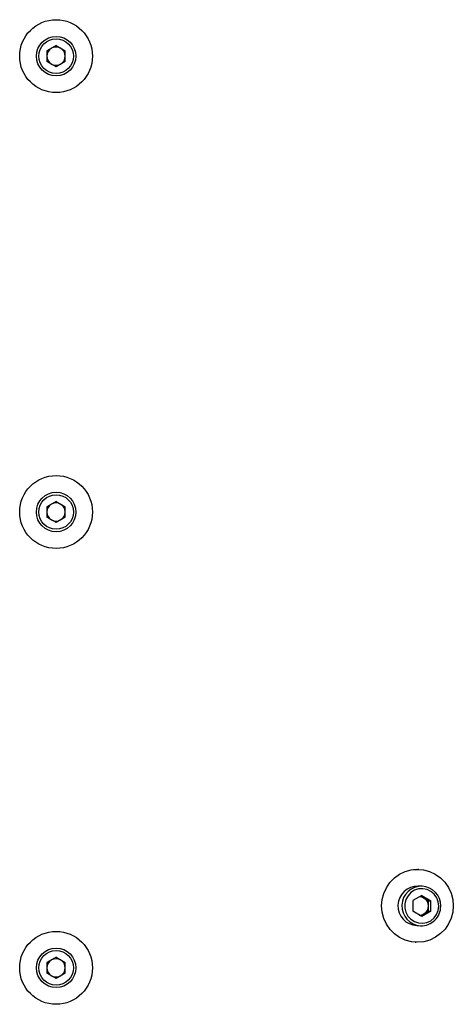
# Model space of a CAD drawing. Units: millimetres. Extents: x 8 to 201, y 4 to 288.
# Drawn here: x 62 to 65, y 83 to 89 of the extents above; entities that cross this region are included whole.
import ezdxf

# ---------------------------------------------------------------- set-up
doc = ezdxf.new("R2010")
doc.units = ezdxf.units.MM

msp = doc.modelspace()

# ---------------------------------------------------------------- linework, layer by layer
at = {"color": 7, "linetype": 'Continuous', "lineweight": 25}
for p, q in [((62.68008, 88.8836), (62.61988, 88.84884)), ((62.61988, 88.84884), (62.61988, 88.77933)), ((62.68008, 88.8836), (62.74028, 88.84884)), ((62.74028, 88.77933), (62.74028, 88.84884)), ((62.68008, 88.74457), (62.61988, 88.77933)), ((62.74028, 88.77933), (62.68008, 88.74457)), ((62.68008, 85.8836), (62.61988, 85.84884)), ((62.68008, 85.8836), (62.74028, 85.84884)), ((62.61988, 85.84884), (62.61988, 85.77933)), ((62.74028, 85.77933), (62.74028, 85.84884)), ((62.68008, 85.74457), (62.61988, 85.77933)), ((62.74028, 85.77933), (62.68008, 85.74457)), ((65.07042, 83.46201), (65.0634, 83.46228)), ((65.09155, 83.35113), (65.06625, 83.35209)), ((65.0899, 83.29063), (65.03041, 83.25621)), ((65.08323, 83.28677), (65.10536, 83.27361)), ((65.0899, 83.29063), (65.14893, 83.25553)), ((65.10536, 83.27361), (65.13487, 83.25607)), ((65.03041, 83.25621), (65.02994, 83.1867)), ((65.13441, 83.18656), (65.13464, 83.22131)), ((65.13464, 83.22131), (65.13487, 83.25607)), ((65.13487, 83.25607), (65.14893, 83.25553)), ((65.14847, 83.18602), (65.14893, 83.25553)), ((65.08897, 83.15161), (65.02994, 83.1867)), ((65.10466, 83.16935), (65.08159, 83.156)), ((65.14847, 83.18602), (65.08897, 83.15161)), ((65.13441, 83.18656), (65.10466, 83.16935)), ((65.13441, 83.18656), (65.14847, 83.18602)), ((65.0564, 83.09228), (65.0817, 83.09132)), ((65.04543, 82.98261), (65.05223, 82.98235)), ((62.68008, 82.8836), (62.61988, 82.84884)), ((62.68008, 82.8836), (62.74028, 82.84884)), ((62.61988, 82.84884), (62.61988, 82.77933)), ((62.74028, 82.77933), (62.74028, 82.84884)), ((62.68008, 82.74457), (62.61988, 82.77933)), ((62.74028, 82.77933), (62.68008, 82.74457))]:
    msp.add_line(p, q, dxfattribs=at)
at = {"color": 7, "linetype": 'Continuous', "lineweight": 25, "flags": 128}
for points in [[(65.0183, 83.4596), (65.05354, 83.46244), (65.0634, 83.46228)], [(65.29413, 83.18155), (65.2836, 83.14109), (65.26632, 83.1031), (65.2428, 83.06873), (65.21377, 83.03901), (65.18011, 83.01487), (65.14284, 82.99702), (65.1031, 82.98602), (65.06208, 82.98219), (65.02104, 82.98565), (64.98123, 82.9963), (64.94385, 83.01382), (64.91004, 83.03766), (64.88082, 83.06711), (64.85709, 83.10127), (64.83957, 83.13911), (64.82878, 83.17947), (64.82506, 83.22113), (64.82852, 83.26282), (64.83905, 83.30327), (64.85634, 83.34127), (64.87985, 83.37564), (64.90888, 83.40535), (64.94254, 83.42949), (64.97981, 83.44734), (65.01955, 83.45835), (65.06057, 83.46217), (65.10161, 83.45871), (65.14142, 83.44806), (65.1788, 83.43055), (65.21262, 83.4067), (65.24183, 83.37725), (65.26556, 83.34309), (65.28308, 83.30525), (65.29387, 83.26489), (65.29759, 83.22324), (65.29413, 83.18155)], [(65.20166, 83.22048), (65.19832, 83.24885), (65.18814, 83.27548), (65.17176, 83.29869), (65.15021, 83.31702), (65.12484, 83.32934), (65.09724, 83.33485), (65.06915, 83.33321), (65.04234, 83.32453), (65.01849, 83.30936), (64.99909, 83.28864), (64.98537, 83.26367), (64.97819, 83.23603), (64.978, 83.20746), (64.98481, 83.17974), (64.9982, 83.15463), (65.01732, 83.13369), (65.04097, 83.11824), (65.06766, 83.10926), (65.09572, 83.1073), (65.12339, 83.1125), (65.14893, 83.12453), (65.17072, 83.14262), (65.18741, 83.16564), (65.19795, 83.19215), (65.20166, 83.22048)]]:
    msp.add_lwpolyline(points, dxfattribs=at)
at = {"color": 7, "linetype": 'Continuous', "lineweight": 25}
for centre, radius in [((62.68008, 88.81408), 0.24), ((62.68008, 88.81408), 0.13), ((62.68008, 88.81408), 0.114), ((62.68008, 85.81408), 0.24), ((62.68008, 85.81408), 0.13), ((62.68008, 85.81408), 0.114), ((62.68008, 82.81408), 0.24), ((62.68008, 82.81408), 0.13), ((62.68008, 82.81408), 0.114)]:
    msp.add_circle(centre, radius, dxfattribs=at)
for centre, radius, start, end in [((62.68008, 88.81408), 0.0602, 120, 180), ((62.68008, 88.81408), 0.0602, 60, 120), ((62.68008, 88.81408), 0.0602, 0, 60), ((62.68008, 88.81408), 0.0602, 180, 240), ((62.68008, 88.81408), 0.0602, 300, 0), ((62.68008, 88.81408), 0.0602, 240, 300), ((62.68008, 85.81408), 0.0602, 120, 180), ((62.68008, 85.81408), 0.0602, 60, 120), ((62.68008, 85.81408), 0.0602, 0, 60), ((62.68008, 85.81408), 0.0602, 180, 240), ((62.68008, 85.81408), 0.0602, 300, 0), ((62.68008, 85.81408), 0.0602, 240, 300), ((65.0628, 83.22213), 0.13001, 88.478282, 267.176863), ((65.08559, 83.22225), 0.12902, 359.223416, 87.351402), ((65.07544, 83.22336), 0.05849, 59.229495, 90.705282), ((65.07435, 83.2219), 0.0603, 359.441954, 59.047852), ((65.0857, 83.22016), 0.1289, 268.221804, 0.150988), ((65.0742, 83.22155), 0.06044, 300.263967, 359.774544), ((65.07529, 83.22002), 0.05857, 267.050209, 300.09684), ((62.68008, 82.81408), 0.0602, 120, 180), ((62.68008, 82.81408), 0.0602, 60, 120), ((62.68008, 82.81408), 0.0602, 0, 60), ((62.68008, 82.81408), 0.0602, 180, 240), ((62.68008, 82.81408), 0.0602, 240, 300), ((62.68008, 82.81408), 0.0602, 300, 0)]:
    msp.add_arc(centre, radius, start, end, dxfattribs=at)
at = {"color": 8, "linetype": 'Continuous', "lineweight": 25}
msp.add_arc((65.08811, 83.22117), 0.13001, 88.48313, 267.172015, dxfattribs=at)

doc.saveas('drawing.dxf')
